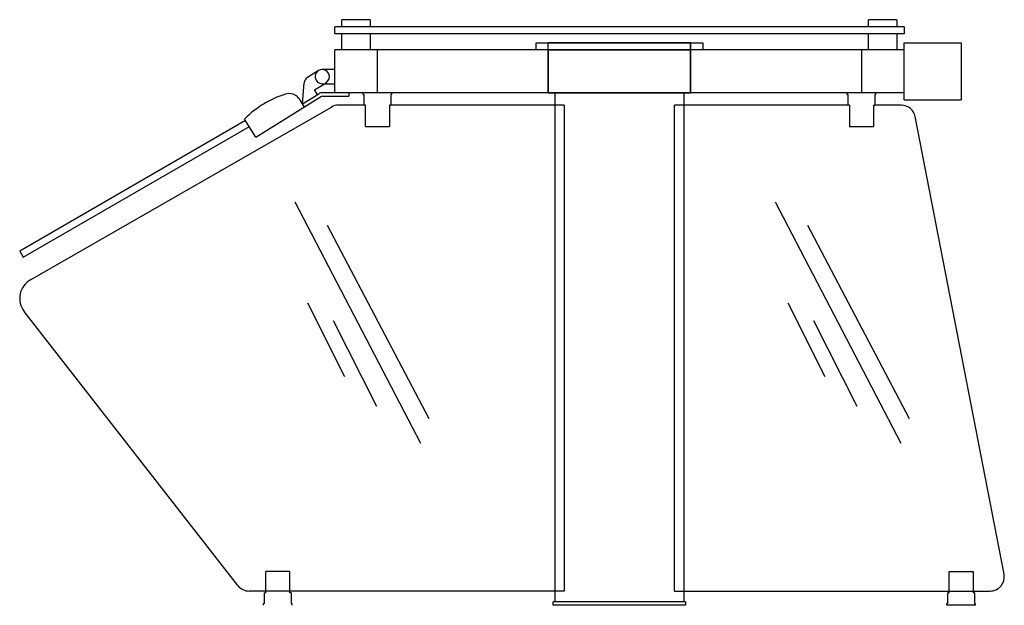
# Model space of a CAD drawing. Extents: x -34.6 to 0, y 0 to 20.6.
import ezdxf

# ---------------------------------------------------------------- set-up
doc = ezdxf.new("R2010")
doc.units = 0
doc.header["$LTSCALE"] = 10
doc.header["$MEASUREMENT"] = 0
doc.linetypes.add('HIDDEN', pattern=[6, 4, -2])
doc.layers.add('250', color=2, linetype='CONTINUOUS')
doc.layers.add('251', color=2, linetype='HIDDEN')

msp = doc.modelspace()

# ---------------------------------------------------------------- linework, layer by layer
at = {"layer": '250'}
for p, q in [((-23.269, 20.312), (-23.269, 20.562)), ((-22.269, 20.562), (-23.269, 20.562)), ((-22.269, 20.562), (-22.269, 20.312)), ((-3.769, 20.562), (-4.769, 20.562)), ((-4.769, 20.312), (-4.769, 20.562)), ((-3.769, 20.562), (-3.769, 20.312)), ((-23.519, 20.062), (-23.519, 20.312)), ((-3.519, 20.312), (-23.519, 20.312)), ((-3.519, 20.062), (-23.519, 20.062)), ((-23.269, 19.5), (-23.269, 20.062)), ((-22.269, 20.062), (-22.269, 19.5)), ((-4.769, 19.5), (-4.769, 20.062)), ((-3.769, 20.062), (-3.769, 19.5)), ((-3.519, 20.312), (-3.519, 20.062)), ((-16.443, 19.5), (-16.443, 19.75)), ((-16.443, 19.75), (-10.594, 19.75)), ((-11.019, 19.75), (-16.019, 19.75)), ((-16.019, 19.75), (-16.019, 19.75)), ((-16.019, 19.5), (-16.019, 19.75)), ((-16.019, 19.5), (-16.019, 19.75)), ((-11.019, 19.75), (-11.019, 19.5)), ((-11.019, 19.75), (-11.019, 19.75)), ((-11.019, 19.5), (-11.019, 19.75)), ((-10.594, 19.75), (-10.594, 19.5)), ((-3.519, 19.75), (-1.519, 19.75)), ((-3.519, 17.75), (-3.519, 19.75)), ((-1.519, 19.75), (-1.519, 17.75)), ((-3.519, 19.5), (-23.519, 19.5)), ((-23.519, 18), (-23.519, 19.5)), ((-22.019, 18), (-22.019, 19.5)), ((-16.019, 19.5), (-16.019, 18)), ((-16.019, 19.5), (-11.019, 19.5)), ((-11.019, 19.5), (-16.019, 19.5)), ((-16.019, 18), (-16.019, 19.5)), ((-16.019, 19.5), (-16.019, 19.5)), ((-11.019, 18), (-11.019, 19.5)), ((-11.019, 19.5), (-11.019, 18)), ((-11.019, 19.5), (-11.019, 19.5)), ((-5.019, 19.5), (-5.019, 18)), ((-24.089, 18.775), (-24.473, 18.534)), ((-23.519, 18.812), (-23.956, 18.812)), ((-24.655, 17.603), (-24.59, 18.344)), ((-24.227, 18.098), (-23.824, 18.35)), ((-24.125, 17.934), (-24.227, 18.098)), ((-23.956, 18.312), (-23.519, 18.312)), ((-3.519, 18), (-23.947, 18)), ((-23.019, 18), (-23.019, 17.875)), ((-22.519, 17.937), (-22.519, 18)), ((-21.519, 18), (-21.519, 17.937)), ((-11.019, 18), (-16.019, 18)), ((-11.019, 18), (-16.019, 18)), ((-16.019, 18), (-11.019, 18)), ((-16.019, 18), (-11.019, 18)), ((-15.777, 0.125), (-15.777, 18)), ((-11.26, 18), (-11.26, 0.125)), ((-5.519, 17.937), (-5.519, 18)), ((-4.519, 18), (-4.519, 17.937)), ((-26.284, 16.437), (-24.013, 17.856)), ((-24.765, 17.779), (-24.588, 17.497)), ((-24.655, 17.603), (-24.079, 17.962)), ((-23.947, 17.875), (-23.019, 17.875)), ((-22.519, 17.937), (-22.487, 17.937)), ((-22.487, 17.562), (-22.487, 17.937)), ((-21.55, 17.937), (-21.519, 17.937)), ((-21.55, 17.937), (-21.55, 17.562)), ((-5.519, 17.937), (-5.487, 17.937)), ((-5.487, 17.562), (-5.487, 17.937)), ((-4.55, 17.937), (-4.55, 17.562)), ((-4.519, 17.937), (-4.55, 17.937)), ((-3.519, 17.75), (-1.519, 17.75)), ((-34.206, 11.43), (-23.634, 17.496)), ((-22.463, 17.562), (-23.385, 17.562)), ((-22.438, 17.562), (-22.487, 17.562)), ((-22.438, 16.812), (-22.438, 17.562)), ((-21.55, 17.562), (-21.599, 17.562)), ((-21.599, 17.562), (-21.599, 16.812)), ((-15.456, 17.562), (-21.55, 17.562)), ((-15.456, 17.562), (-15.456, 0.5)), ((-11.581, 0.5), (-11.581, 17.562)), ((-5.487, 17.562), (-11.581, 17.562)), ((-5.438, 17.562), (-5.487, 17.562)), ((-5.438, 17.562), (-5.438, 16.812)), ((-4.599, 17.562), (-4.599, 16.812)), ((-4.599, 17.562), (-4.55, 17.562)), ((-3.618, 17.562), (-4.55, 17.562)), ((-26.649, 17.02), (-34.581, 12.44)), ((-26.284, 16.437), (-26.682, 17.073)), ((-0.009, 1.095), (-3.127, 17.158)), ((-34.456, 12.224), (-26.516, 16.808)), ((-22.438, 16.812), (-21.599, 16.812)), ((-5.438, 16.812), (-4.599, 16.812)), ((-20.492, 5.684), (-24.911, 14.151)), ((-3.619, 5.684), (-8.038, 14.151)), ((-20.2, 6.546), (-23.776, 13.336)), ((-3.327, 6.546), (-6.903, 13.336)), ((-34.581, 12.44), (-34.456, 12.224)), ((-23.166, 8.019), (-24.461, 10.606)), ((-6.293, 8.019), (-7.588, 10.606)), ((-26.919, 0.693), (-34.425, 10.318)), ((-22.04, 6.978), (-23.56, 9.988)), ((-5.167, 6.978), (-6.687, 9.988)), ((-25.099, 1.188), (-25.938, 1.188)), ((-25.938, 0.438), (-25.938, 1.188)), ((-25.099, 0.438), (-25.099, 1.188)), ((-1.938, 1.188), (-1.099, 1.188)), ((-1.938, 0.438), (-1.938, 1.188)), ((-1.099, 1.188), (-1.099, 0.438)), ((-15.456, 0.5), (-26.524, 0.5)), ((-25.987, 0.063), (-25.987, 0.438)), ((-25.938, 0.438), (-25.987, 0.438)), ((-25.05, 0.438), (-25.099, 0.438)), ((-25.05, 0.438), (-25.05, 0.063)), ((-11.581, 0.5), (-0.5, 0.5)), ((-1.987, 0.063), (-1.987, 0.438)), ((-1.938, 0.438), (-1.987, 0.438)), ((-1.05, 0.438), (-1.099, 0.438)), ((-1.05, 0.438), (-1.05, 0.063)), ((-26.019, 0), (-26.019, 0.063)), ((-25.987, 0.063), (-26.019, 0.063)), ((-25.019, 0.063), (-25.05, 0.063)), ((-25.019, 0.063), (-25.019, 0)), ((-15.84, 0), (-15.84, 0.125)), ((-11.197, 0.125), (-15.84, 0.125)), ((-11.197, 0), (-15.84, 0)), ((-11.279, 0), (-15.758, 0)), ((-11.197, 0.125), (-11.197, 0)), ((-2.019, 0), (-2.019, 0.063)), ((-1.987, 0.063), (-2.019, 0.063)), ((-1.019, 0), (-2.019, 0)), ((-1.05, 0.063), (-1.019, 0.063)), ((-1.019, 0.063), (-1.019, 0))]:
    msp.add_line(p, q, dxfattribs=at)
for centre, radius, start, end in [((-23.956, 18.562), 0.25, 302, 270), ((-24.341, 18.322), 0.25, 122, 175), ((-23.947, 17.75), 0.25, 90, 122), ((-24.264, 14.718), 3.375, 106.8918, 135.7656), ((-25.118, 17.531), 0.436, 55.2603, 106.8918), ((-25.083, 17.581), 0.375, 32, 55.2603), ((-23.947, 17.75), 0.125, 90, 122), ((-23.385, 17.062), 0.5, 90, 119.8459), ((-3.618, 17.062), 0.5, 10.9867, 90), ((-33.833, 10.78), 0.75, 119.8459, 217.9457), ((-0.5, 1), 0.5, 270, 10.9867), ((-26.524, 1), 0.5, 217.9457, 270)]:
    msp.add_arc(centre, radius, start, end, dxfattribs=at)
at = {"layer": '251'}
for p, q in [((-16.443, 19.5), (-16.443, 19.75)), ((-11.019, 19.75), (-16.019, 19.75)), ((-16.019, 19.75), (-16.019, 19.75)), ((-16.019, 19.75), (-11.019, 19.75)), ((-16.019, 19.5), (-16.019, 19.75)), ((-16.019, 19.5), (-16.019, 19.75)), ((-11.019, 19.75), (-11.019, 19.75)), ((-11.019, 19.75), (-11.019, 19.5)), ((-11.019, 19.5), (-11.019, 19.75)), ((-10.594, 19.75), (-10.594, 19.5)), ((-11.019, 19.5), (-16.019, 19.5)), ((-16.019, 19.5), (-16.019, 19.5)), ((-16.019, 19.5), (-11.019, 19.5)), ((-16.019, 19.5), (-16.019, 18)), ((-16.019, 18), (-16.019, 19.5)), ((-11.019, 19.5), (-11.019, 19.5)), ((-11.019, 18), (-11.019, 19.5)), ((-11.019, 19.5), (-11.019, 18)), ((-16.019, 18), (-11.019, 18)), ((-11.019, 18), (-16.019, 18)), ((-11.019, 18), (-16.019, 18)), ((-16.019, 18), (-11.019, 18))]:
    msp.add_line(p, q, dxfattribs=at)

doc.saveas('drawing.dxf')
